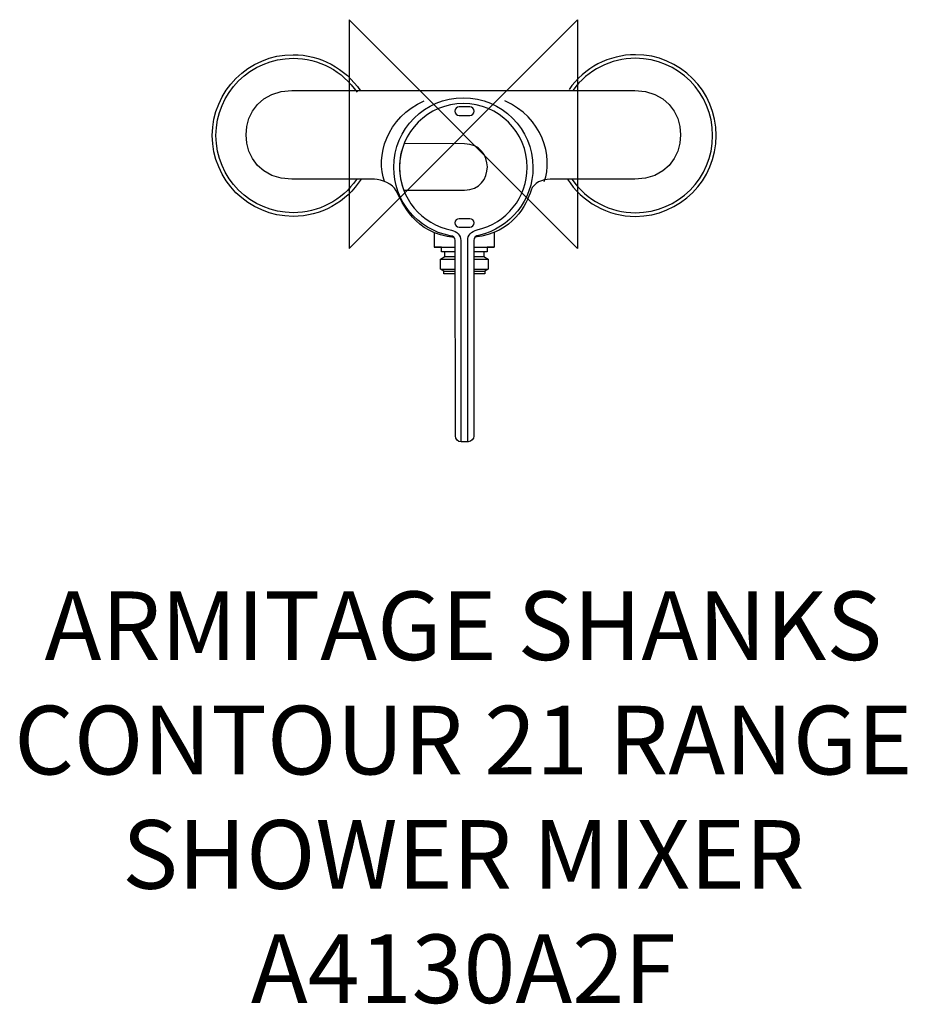
# Model space of a CAD drawing. Units: millimetres. Extents: x -194 to 194, y -381 to 50.
import ezdxf

# ---------------------------------------------------------------- set-up
doc = ezdxf.new("R2010")
doc.units = ezdxf.units.MM
doc.header["$MEASUREMENT"] = 0
for name, color, linetype in [('ASTEXT', 7, 'Continuous'), ('DETAIL', 2, 'Continuous'), ('ORIGIN', 6, 'Continuous')]:
    doc.layers.add(name, color=color, linetype=linetype)
doc.styles.add('Fastrack', font='simplex.shx')

# ---------------------------------------------------------------- blocks, each defined once
blk = doc.blocks.new('ZPO')
at = {"layer": 'ORIGIN'}
blk.add_lwpolyline([(-50, 50), (-50, -50), (50, 50), (50, -50)], close=True, dxfattribs=at)

msp = doc.modelspace()

# ---------------------------------------------------------------- linework, layer by layer
at = {"layer": 'DETAIL'}
for points, knots in [([(-44.71, -19.68), (-51.2, -29.83), (-62.43, -35.99), (-74.49, -35.99), (-74.49, -35.99), (-94, -35.99), (-109.83, -20.16), (-109.83, -0.64), (-109.83, -0.64), (-109.83, 18.88), (-94, 34.7), (-74.49, 34.7), (-74.49, 34.7), (-62.65, 34.7), (-51.6, 28.78), (-45.05, 18.93)], [0, 0, 0, 0, 0.25, 0.25, 0.25, 0.25, 0.5, 0.5, 0.5, 0.5, 0.75, 0.75, 0.75, 0.75, 1, 1, 1, 1]), ([(45.43, -19.53), (51.91, -29.77), (63.19, -35.99), (75.31, -35.99), (75.31, -35.99), (94.83, -35.99), (110.66, -20.16), (110.66, -0.64), (110.66, -0.64), (110.66, 18.88), (94.83, 34.7), (75.31, 34.7), (75.31, 34.7), (63.71, 34.7), (52.84, 29), (46.24, 19.46)], [0, 0, 0, 0, 0.25, 0.25, 0.25, 0.25, 0.5, 0.5, 0.5, 0.5, 0.75, 0.75, 0.75, 0.75, 1, 1, 1, 1]), ([(-46.78, -19.93), (-53.09, -28.99), (-63.45, -34.4), (-74.49, -34.4), (-74.49, -34.4), (-93.12, -34.4), (-108.24, -19.28), (-108.24, -0.64), (-108.24, -0.64), (-108.24, 18), (-93.12, 33.11), (-74.49, 33.11), (-74.49, 33.11), (-63.28, 33.11), (-52.8, 27.55), (-46.52, 18.26)], [0, 0, 0, 0, 0.25, 0.25, 0.25, 0.25, 0.5, 0.5, 0.5, 0.5, 0.75, 0.75, 0.75, 0.75, 1, 1, 1, 1]), ([(47.55, -19.84), (53.85, -28.95), (64.23, -34.4), (75.31, -34.4), (75.31, -34.4), (93.95, -34.4), (109.07, -19.28), (109.07, -0.64), (109.07, -0.64), (109.07, 18), (93.95, 33.11), (75.31, 33.11), (75.31, 33.11), (64.53, 33.11), (54.39, 27.96), (48.04, 19.25)], [0, 0, 0, 0, 0.25, 0.25, 0.25, 0.25, 0.5, 0.5, 0.5, 0.5, 0.75, 0.75, 0.75, 0.75, 1, 1, 1, 1]), ([(-38.93, -19.73), (-38.93, -19.73), (-75, -19.73), (-75, -19.73), (-75, -19.73), (-101.75, -19.73), (-101.75, 18.97), (-75, 18.97), (-75, 18.97), (-75, 18.97), (-39.7, 18.97), (-39.7, 18.97)], [0.1818182, 0.1818182, 0.1818182, 0.1818182, 0.2727273, 0.2727273, 0.2727273, 0.2727273, 0.3636364, 0.3636364, 0.3636364, 0.3636364, 0.4545455, 0.4545455, 0.4545455, 0.4545455]), ([(-39.7, 18.97), (-39.7, 18.97), (39.7, 18.97), (39.7, 18.97), (39.7, 18.97), (39.7, 18.97), (75, 18.97), (75, 18.97), (75, 18.97), (101.75, 18.97), (101.75, -19.73), (75, -19.73), (75, -19.73), (75, -19.73), (37.95, -19.73), (37.95, -19.73), (37.95, -19.73), (34.66, -19.73), (30.67, -21.4), (29.64, -24.53)], [0.4545455, 0.4545455, 0.4545455, 0.4545455, 0.5454545, 0.5454545, 0.5454545, 0.5454545, 0.6363636, 0.6363636, 0.6363636, 0.6363636, 0.7272727, 0.7272727, 0.7272727, 0.7272727, 0.8181818, 0.8181818, 0.8181818, 0.8181818, 0.9090909, 0.9090909, 0.9090909, 0.9090909]), ([(4.61, -132.04), (4.61, -132.04), (4.61, -46.55), (4.61, -46.55), (4.61, -46.55), (4.61, -45.17), (5.48, -44.38), (6.65, -44.3), (6.65, -44.3), (20.56, -41.19), (30.46, -28.83), (30.46, -14.57), (30.46, -14.57), (30.46, 2.25), (16.82, 15.89), (0, 15.89), (0, 15.89), (-16.82, 15.89), (-30.46, 2.25), (-30.46, -14.57), (-30.46, -14.57), (-30.46, -29.17), (-20.11, -41.71), (-5.78, -44.48), (-5.78, -44.48), (-4.32, -44.64), (-3.53, -45.33), (-3.52, -46.55), (-3.52, -46.55), (-3.52, -46.55), (-3.43, -131.91), (-3.43, -131.91), (-3.43, -131.91), (-3.43, -133.43), (-2.38, -134.58), (-0.99, -134.58), (-0.99, -134.58), (-0.99, -134.58), (2.04, -134.58), (2.04, -134.58), (2.04, -134.58), (3.57, -134.58), (4.61, -133.24), (4.61, -132.04)], [0, 0, 0, 0, 0.090909, 0.090909, 0.090909, 0.090909, 0.181818, 0.181818, 0.181818, 0.181818, 0.272727, 0.272727, 0.272727, 0.272727, 0.363636, 0.363636, 0.363636, 0.363636, 0.454545, 0.454545, 0.454545, 0.454545, 0.545455, 0.545455, 0.545455, 0.545455, 0.636364, 0.636364, 0.636364, 0.636364, 0.727273, 0.727273, 0.727273, 0.727273, 0.818182, 0.818182, 0.818182, 0.818182, 0.909091, 0.909091, 0.909091, 0.909091, 1, 1, 1, 1]), ([(1.9, -134.6), (1.9, -134.6), (1.9, -46.57), (1.9, -46.57), (1.9, -46.57), (1.9, -44.21), (3.37, -42.59), (6.11, -41.84), (6.11, -41.84), (18.87, -38.98), (27.94, -27.65), (27.94, -14.57), (27.94, -14.57), (27.94, 0.86), (15.43, 13.37), (0, 13.37), (0, 13.37), (-15.43, 13.37), (-27.94, 0.86), (-27.94, -14.57), (-27.94, -14.57), (-27.94, -28.01), (-18.36, -39.56), (-5.16, -42.03), (-5.16, -42.03), (-2.89, -42.68), (-1.12, -44.07), (-1.12, -46.61), (-1.12, -46.61), (-1.12, -46.61), (-1.12, -134.57), (-1.12, -134.57)], [0, 0, 0, 0, 0.125, 0.125, 0.125, 0.125, 0.25, 0.25, 0.25, 0.25, 0.375, 0.375, 0.375, 0.375, 0.5, 0.5, 0.5, 0.5, 0.625, 0.625, 0.625, 0.625, 0.75, 0.75, 0.75, 0.75, 0.875, 0.875, 0.875, 0.875, 1, 1, 1, 1]), ([(-1.85, 11.85), (-1.85, 11.85), (2.82, 11.85), (2.82, 11.85), (2.82, 11.85), (3.83, 11.85), (4.66, 11.02), (4.66, 10.01), (4.66, 10.01), (4.66, 10.01), (4.66, 10.01), (4.66, 10.01), (4.66, 10.01), (4.66, 9), (3.83, 8.17), (2.82, 8.17), (2.82, 8.17), (2.82, 8.17), (-1.85, 8.17), (-1.85, 8.17), (-1.85, 8.17), (-2.86, 8.17), (-3.68, 9), (-3.68, 10.01), (-3.68, 10.01), (-3.68, 10.01), (-3.68, 10.01), (-3.68, 10.01), (-3.68, 10.01), (-3.68, 11.02), (-2.86, 11.85), (-1.85, 11.85)], [0, 0, 0, 0, 0.125, 0.125, 0.125, 0.125, 0.25, 0.25, 0.25, 0.25, 0.375, 0.375, 0.375, 0.375, 0.5, 0.5, 0.5, 0.5, 0.625, 0.625, 0.625, 0.625, 0.75, 0.75, 0.75, 0.75, 0.875, 0.875, 0.875, 0.875, 1, 1, 1, 1]), ([(-26.08, -24.51), (-27.31, -21.31), (-27.94, -18), (-27.94, -14.57), (-27.94, -14.57), (-27.94, -11.01), (-27.26, -7.48), (-25.94, -4.18), (-25.94, -4.18), (-25.94, -4.18), (0.44, -4.29), (0.44, -4.29), (0.44, -4.29), (13.85, -4.34), (13.85, -24.48), (0.44, -24.49), (0.44, -24.49), (0.44, -24.49), (-26.08, -24.51), (-26.08, -24.51)], [0, 0, 0, 0, 0.2, 0.2, 0.2, 0.2, 0.4, 0.4, 0.4, 0.4, 0.6, 0.6, 0.6, 0.6, 0.8, 0.8, 0.8, 0.8, 1, 1, 1, 1]), ([(-1.85, -37.01), (-1.85, -37.01), (2.82, -37.01), (2.82, -37.01), (2.82, -37.01), (3.83, -37.01), (4.66, -37.84), (4.66, -38.85), (4.66, -38.85), (4.66, -38.85), (4.66, -38.85), (4.66, -38.85), (4.66, -38.85), (4.66, -39.86), (3.83, -40.69), (2.82, -40.69), (2.82, -40.69), (2.82, -40.69), (-1.85, -40.69), (-1.85, -40.69), (-1.85, -40.69), (-2.86, -40.69), (-3.68, -39.86), (-3.68, -38.85), (-3.68, -38.85), (-3.68, -38.85), (-3.68, -38.85), (-3.68, -38.85), (-3.68, -38.85), (-3.68, -37.84), (-2.86, -37.01), (-1.85, -37.01)], [0, 0, 0, 0, 0.125, 0.125, 0.125, 0.125, 0.25, 0.25, 0.25, 0.25, 0.375, 0.375, 0.375, 0.375, 0.5, 0.5, 0.5, 0.5, 0.625, 0.625, 0.625, 0.625, 0.75, 0.75, 0.75, 0.75, 0.875, 0.875, 0.875, 0.875, 1, 1, 1, 1]), ([(13.55, -42.91), (13.55, -42.91), (13.55, -49.44), (13.55, -49.44), (13.55, -49.44), (13.55, -49.44), (10.38, -49.44), (10.38, -49.44), (10.38, -49.44), (10.38, -49.44), (10.38, -51.5), (10.38, -51.5), (10.38, -51.5), (10.38, -51.5), (8.94, -51.5), (8.94, -51.5), (8.94, -51.5), (8.94, -51.5), (8.96, -53.56), (8.96, -53.56), (8.96, -53.56), (8.96, -53.56), (10.8, -54.66), (10.8, -54.66), (10.8, -54.66), (10.8, -54.66), (10.8, -59.09), (10.8, -59.09), (10.8, -59.09), (10.8, -59.09), (9.45, -59.98), (9.45, -59.98), (9.45, -59.98), (9.45, -59.98), (9.45, -61.1), (9.45, -61.1), (9.45, -61.1), (9.45, -61.1), (4.58, -61.1), (4.58, -61.1)], [0, 0, 0, 0, 0.1, 0.1, 0.1, 0.1, 0.2, 0.2, 0.2, 0.2, 0.3, 0.3, 0.3, 0.3, 0.4, 0.4, 0.4, 0.4, 0.5, 0.5, 0.5, 0.5, 0.6, 0.6, 0.6, 0.6, 0.7, 0.7, 0.7, 0.7, 0.8, 0.8, 0.8, 0.8, 0.9, 0.9, 0.9, 0.9, 1, 1, 1, 1]), ([(-3.53, -61.1), (-3.53, -61.1), (-7, -61.1), (-7, -61.1), (-7, -61.1), (-7, -61.1), (-8.6, -61.1), (-8.6, -61.1), (-8.6, -61.1), (-8.6, -61.1), (-8.6, -59.98), (-8.6, -59.98), (-8.6, -59.98), (-8.6, -59.98), (-9.95, -59.09), (-9.95, -59.09), (-9.95, -59.09), (-9.95, -59.09), (-9.95, -54.66), (-9.95, -54.66), (-9.95, -54.66), (-9.95, -54.66), (-8.06, -53.56), (-8.06, -53.56), (-8.06, -53.56), (-8.06, -53.56), (-8.08, -51.5), (-8.08, -51.5), (-8.08, -51.5), (-8.08, -51.5), (-9.53, -51.5), (-9.53, -51.5), (-9.53, -51.5), (-9.53, -51.5), (-9.53, -49.44), (-9.53, -49.44), (-9.53, -49.44), (-9.53, -49.44), (-12.69, -49.44), (-12.69, -49.44), (-12.69, -49.44), (-12.69, -49.44), (-12.69, -43.11), (-12.69, -43.11)], [0, 0, 0, 0, 0.090909, 0.090909, 0.090909, 0.090909, 0.181818, 0.181818, 0.181818, 0.181818, 0.272727, 0.272727, 0.272727, 0.272727, 0.363636, 0.363636, 0.363636, 0.363636, 0.454545, 0.454545, 0.454545, 0.454545, 0.545455, 0.545455, 0.545455, 0.545455, 0.636364, 0.636364, 0.636364, 0.636364, 0.727273, 0.727273, 0.727273, 0.727273, 0.818182, 0.818182, 0.818182, 0.818182, 0.909091, 0.909091, 0.909091, 0.909091, 1, 1, 1, 1])]:
    msp.add_open_spline(points, degree=3, knots=knots, dxfattribs=at)
for points in [[(-34.44, -20.81), (-38.51, -10.01), (-33.7, 7.44), (-17.15, 14.47)], [(35.38, -20.81), (39.44, -10.01), (34.64, 7.44), (18.09, 14.47)], [(-29.4, -24.77), (-30.93, -21.87), (-35.64, -19.73), (-38.93, -19.73)], [(-3.97, -45.26), (-21.54, -43.49), (-26.58, -30.12), (-29.4, -24.77)], [(29.64, -24.53), (27.56, -30.89), (21.9, -43.1), (5.05, -45.16)], [(-12.74, -49.41), (-12.74, -49.41), (-3.48, -49.41), (-3.48, -49.41)], [(-9.34, -51.4), (-9.34, -51.4), (-3.5, -51.4), (-3.5, -51.4)], [(4.64, -49.41), (4.64, -49.41), (13.48, -49.41), (13.48, -49.41)], [(4.67, -51.4), (4.67, -51.4), (10.22, -51.4), (10.22, -51.4)], [(-9.95, -54.71), (-9.95, -54.71), (-3.6, -54.71), (-3.6, -54.71)], [(-8.08, -53.54), (-8.08, -53.54), (-3.37, -53.54), (-3.37, -53.54)], [(4.64, -53.54), (4.64, -53.54), (9.24, -53.54), (9.24, -53.54)], [(4.66, -54.71), (4.66, -54.71), (10.64, -54.71), (10.64, -54.71)], [(-9.9, -59.09), (-9.9, -59.09), (-3.54, -59.09), (-3.54, -59.09)], [(-8.5, -60.02), (-8.5, -60.02), (-3.52, -60.02), (-3.52, -60.02)], [(4.6, -60.02), (4.6, -60.02), (9.66, -60.02), (9.66, -60.02)], [(4.63, -59.09), (4.63, -59.09), (10.78, -59.09), (10.78, -59.09)]]:
    msp.add_open_spline(points, degree=3, dxfattribs=at)

# ---------------------------------------------------------------- block references
at = {"layer": 'ORIGIN'}
msp.add_blockref('ZPO', (0, 0), dxfattribs=at)

# ---------------------------------------------------------------- texts
at = {"layer": 'ASTEXT', "insert": (0, -200), "char_height": 30, "width": 2237.2895, "attachment_point": 2, "style": 'Fastrack'}
msp.add_mtext('ARMITAGE SHANKS\\PCONTOUR 21 RANGE\\PSHOWER MIXER\\PA4130A2F', dxfattribs=at)

doc.saveas('drawing.dxf')
